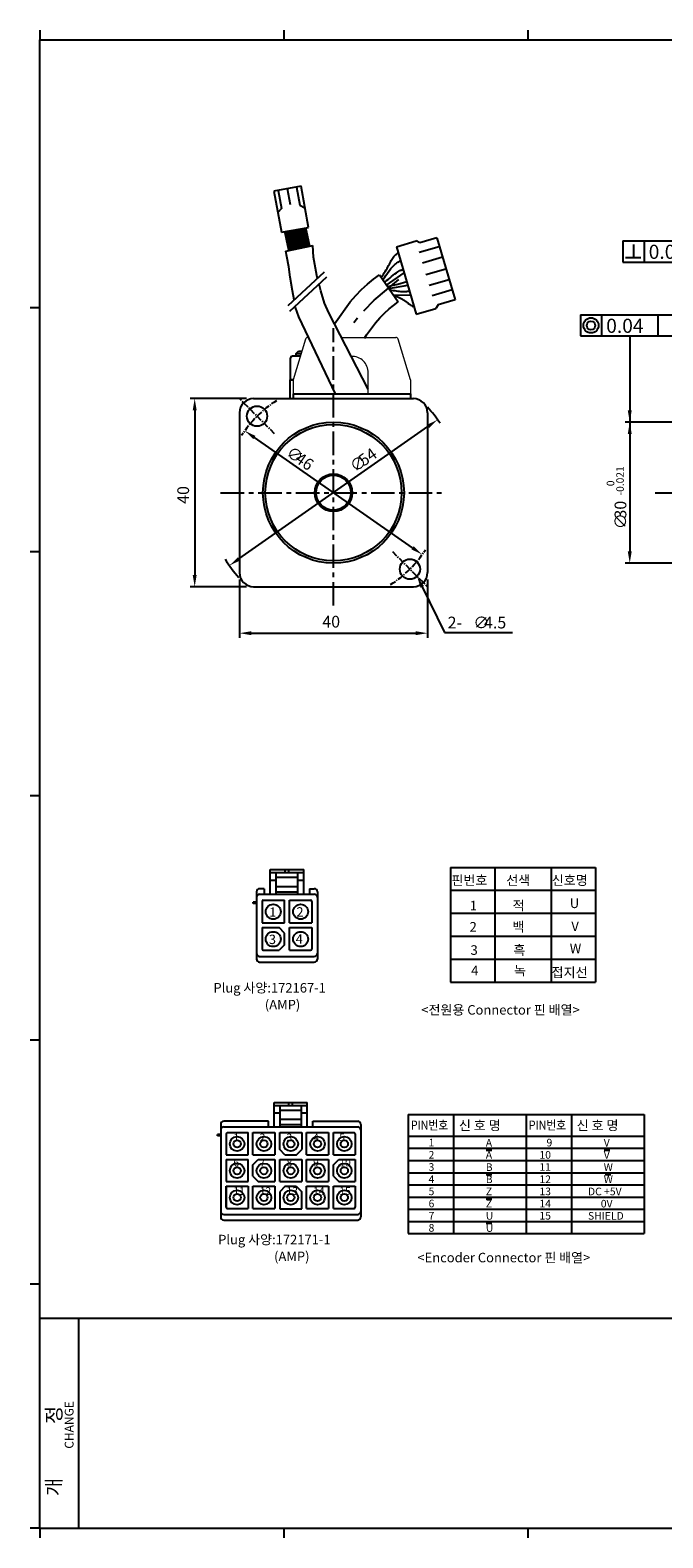
# Model space of a CAD drawing. Units: millimetres. Extents: x 408 to 812, y 0 to 321.
# Drawn here: x 408 to 543, y 0 to 321 of the extents above; entities that cross this region are included whole.
import ezdxf
from ezdxf.enums import TextEntityAlignment as Align

# ---------------------------------------------------------------- set-up
doc = ezdxf.new("R2010")
doc.units = ezdxf.units.MM
doc.linetypes.add('CENTER', pattern=[2, 1.25, -0.25, 0.25, -0.25])
doc.styles.add('GSG1', font='romans', dxfattribs={"bigfont": 'gsg1'})
doc.styles.add('WHGTXT', font='simplex', dxfattribs={"bigfont": 'whgtxt'})

msp = doc.modelspace()

# ---------------------------------------------------------------- linework, layer by layer
for p, q in [((410.125, 320.546), (410.125, 318.47)), ((410.125, 2), (410.125, 318.47)), ((410.125, 318.47), (809.73, 318.47)), ((462.022, 320.546), (462.022, 318.47)), ((513.918, 320.546), (513.918, 318.47)), ((410.125, 261.484), (408.049, 261.484)), ((463.977, 243.189), (488.977, 243.189)), ((463.977, 243.189), (463.977, 242.189)), ((488.977, 243.189), (488.977, 242.189)), ((410.125, 209.587), (408.049, 209.587)), ((410.125, 157.69), (408.049, 157.69)), ((497.495, 142.51), (497.495, 118.089)), ((497.495, 142.51), (528.291, 142.51)), ((506.927, 142.51), (506.927, 118.089)), ((518.859, 142.51), (518.859, 118.089)), ((528.291, 142.51), (528.291, 118.089)), ((497.495, 137.626), (528.291, 137.626)), ((497.495, 132.742), (528.291, 132.742)), ((497.495, 127.858), (528.291, 127.858)), ((497.495, 122.973), (528.291, 122.973)), ((497.495, 118.089), (528.291, 118.089)), ((410.125, 105.794), (408.049, 105.794)), ((488.48, 89.93), (488.48, 64.623)), ((488.48, 89.93), (538.655, 89.93)), ((498.13, 89.93), (498.13, 64.623)), ((513.567, 89.93), (513.567, 64.623)), ((523.217, 89.93), (523.217, 64.623)), ((538.655, 89.93), (538.655, 64.623)), ((488.48, 85.349), (538.655, 85.349)), ((488.48, 82.758), (538.655, 82.758)), ((488.48, 80.168), (538.655, 80.168)), ((488.48, 77.577), (538.655, 77.577)), ((488.48, 74.986), (538.655, 74.986)), ((488.48, 72.395), (538.655, 72.395)), ((488.48, 69.805), (538.655, 69.805)), ((488.48, 67.214), (538.655, 67.214)), ((488.48, 64.623), (538.655, 64.623)), ((410.125, 53.897), (408.049, 53.897)), ((410.125, 46.631), (809.73, 46.631)), ((418.428, 2), (418.428, 46.631)), ((410.125, 2), (408.049, 2)), ((410.125, 2), (809.73, 2)), ((410.125, 2), (410.125, -0.076)), ((462.022, 2), (462.022, -0.076)), ((513.918, 2), (513.918, -0.076))]:
    msp.add_line(p, q)
at = {"color": 0}
for p, q in [((465.668, 287.345), (459.89, 286.311)), ((459.89, 286.311), (461.489, 277.561)), ((460.835, 286.48), (461.521, 282.65)), ((463.398, 283.369), (462.779, 286.828)), ((464.723, 287.176), (465.408, 283.346)), ((467.235, 278.59), (465.668, 287.345)), ((461.521, 282.65), (460.726, 281.737)), ((465.408, 283.346), (466.489, 282.755)), ((461.489, 277.561), (467.235, 278.59)), ((462.442, 273.548), (468.202, 274.77)), ((455.577, 242.189), (489.577, 242.189)), ((452.577, 239.189), (452.577, 205.189)), ((492.577, 239.189), (492.577, 205.189)), ((455.577, 202.189), (489.577, 202.189)), ((498.13, 89.93), (498.13, 64.623)), ((456.58, 80.394), (460.115, 80.394)), ((473.679, 80.394), (477.213, 80.394))]:
    msp.add_line(p, q, dxfattribs=at)
at = {"color": 7, "linetype": 'Continuous'}
for p, q in [((494.556, 276.361), (490.961, 275.301)), ((494.556, 276.361), (498.431, 263.215)), ((485.975, 274.477), (490.154, 275.709)), ((485.975, 274.477), (490.199, 260.143)), ((490.961, 275.301), (490.154, 275.709)), ((490.815, 273.316), (495.083, 274.573)), ((484.206, 269.056), (484.506, 269.451)), ((484.506, 269.451), (484.805, 269.827)), ((484.805, 269.827), (485.092, 270.166)), ((485.092, 270.166), (485.359, 270.453)), ((485.359, 270.453), (485.607, 270.691)), ((485.607, 270.691), (485.839, 270.887)), ((485.839, 270.887), (486.057, 271.048)), ((486.057, 271.048), (486.265, 271.182)), ((486.265, 271.182), (486.465, 271.295)), ((486.465, 271.295), (486.661, 271.395)), ((486.472, 269.302), (486.668, 269.411)), ((486.661, 271.395), (486.855, 271.489)), ((486.668, 269.411), (486.836, 269.488)), ((486.836, 269.488), (486.986, 269.54)), ((486.986, 269.54), (487.126, 269.573)), ((487.126, 269.573), (487.264, 269.593)), ((487.264, 269.593), (487.409, 269.609)), ((491.493, 271.055), (495.75, 272.31)), ((492.242, 268.56), (496.487, 269.811)), ((478.531, 265.366), (479.792, 266.538)), ((479.792, 266.538), (481.068, 267.586)), ((481.068, 267.586), (482.339, 268.481)), ((482.339, 268.481), (486.369, 262.758)), ((483.066, 267.449), (483.21, 267.66)), ((483.21, 267.66), (483.407, 267.944)), ((483.407, 267.944), (483.645, 268.284)), ((483.438, 266.921), (483.618, 267.072)), ((483.618, 267.072), (483.873, 267.286)), ((483.645, 268.284), (483.915, 268.661)), ((483.873, 267.286), (484.186, 267.545)), ((483.915, 268.661), (484.206, 269.056)), ((484.186, 267.545), (484.537, 267.835)), ((484.386, 265.574), (488.379, 266.318)), ((484.537, 267.835), (484.909, 268.137)), ((484.909, 268.137), (485.283, 268.436)), ((485.283, 268.436), (485.641, 268.716)), ((485.641, 268.716), (485.965, 268.959)), ((485.965, 268.959), (486.241, 269.153)), ((486.241, 269.153), (486.472, 269.302)), ((492.919, 266.301), (497.153, 267.549)), ((476.138, 262.766), (477.306, 264.099)), ((477.306, 264.099), (478.531, 265.366)), ((493.566, 264.146), (497.789, 265.391)), ((498.431, 263.215), (494.836, 262.155)), ((472.796, 258.096), (476.138, 262.766)), ((482.458, 259.357), (483.434, 260.366)), ((483.434, 260.366), (484.4, 261.264)), ((484.4, 261.264), (485.31, 262.012)), ((485.31, 262.012), (486.369, 262.758)), ((490.199, 260.143), (494.379, 261.375)), ((494.836, 262.155), (494.379, 261.375)), ((479.616, 255.724), (481.512, 258.277)), ((481.512, 258.277), (482.458, 259.357)), ((479.185, 255.056), (479.616, 255.724)), ((463.377, 250.689), (463.377, 246.189)), ((465.506, 251.189), (463.877, 251.189)), ((464.627, 251.789), (465.127, 252.289)), ((464.627, 251.789), (465.69, 251.789)), ((464.627, 251.189), (464.627, 251.789)), ((465.127, 252.289), (465.842, 252.289)), ((463.377, 246.189), (463.977, 246.189)), ((463.977, 246.189), (463.377, 246.189)), ((463.377, 242.189), (463.377, 246.189))]:
    msp.add_line(p, q, dxfattribs=at)
at = {"color": 1, "linetype": 'Continuous'}
for p, q in [((534.142, 275.739), (555.142, 275.739)), ((534.142, 275.739), (534.142, 271.239)), ((538.642, 275.739), (538.642, 271.239)), ((485.397, 272.38), (485.539, 272.541)), ((485.539, 272.541), (485.683, 272.687)), ((485.683, 272.687), (485.826, 272.819)), ((485.826, 272.819), (485.966, 272.938)), ((485.966, 272.938), (486.1, 273.044)), ((486.1, 273.044), (486.227, 273.139)), ((486.227, 273.139), (486.344, 273.223)), ((536.37, 274.976), (536.37, 272.166)), ((483.574, 269.25), (483.772, 269.567)), ((483.772, 269.567), (483.965, 269.885)), ((483.965, 269.885), (484.148, 270.198)), ((484.148, 270.198), (484.315, 270.499)), ((484.315, 270.499), (484.468, 270.787)), ((484.468, 270.787), (484.61, 271.061)), ((484.61, 271.061), (484.744, 271.321)), ((484.744, 271.321), (484.873, 271.565)), ((484.873, 271.565), (485, 271.794)), ((485, 271.794), (485.128, 272.006)), ((485.128, 272.006), (485.26, 272.202)), ((485.26, 272.202), (485.397, 272.38)), ((534.142, 271.239), (555.142, 271.239)), ((534.705, 272.166), (537.981, 272.166)), ((482.715, 267.947), (482.85, 268.146)), ((482.85, 268.146), (483.009, 268.383)), ((483.009, 268.383), (483.186, 268.651)), ((483.186, 268.651), (483.377, 268.942)), ((483.377, 268.942), (483.574, 269.25)), ((484.575, 265.305), (484.915, 265.255)), ((484.915, 265.255), (485.255, 265.204)), ((485.255, 265.204), (485.592, 265.156)), ((485.297, 264.281), (489.004, 264.199)), ((485.592, 265.156), (485.921, 265.11)), ((485.921, 265.11), (486.239, 265.068)), ((486.239, 265.068), (486.54, 265.032)), ((486.54, 265.032), (486.821, 265.002)), ((486.821, 265.002), (487.077, 264.979)), ((487.077, 264.979), (487.306, 264.966)), ((487.306, 264.966), (487.513, 264.961)), ((487.513, 264.961), (487.707, 264.964)), ((487.707, 264.964), (487.895, 264.974)), ((487.895, 264.974), (488.085, 264.991)), ((488.085, 264.991), (488.285, 265.014)), ((488.285, 265.014), (488.502, 265.043)), ((488.502, 265.043), (488.745, 265.078)), ((525.104, 260.007), (546.104, 260.007)), ((525.104, 260.007), (525.104, 255.507)), ((529.604, 260.007), (529.604, 255.507)), ((541.604, 260.007), (541.604, 255.507)), ((525.104, 255.507), (546.104, 255.507))]:
    msp.add_line(p, q, dxfattribs=at)
at = {"color": 5}
for p, q in [((470.622, 269.068), (462.841, 261.906)), ((471.087, 267.983), (463.188, 260.703))]:
    msp.add_line(p, q, dxfattribs=at)
at = {"color": 5, "linetype": 'Continuous'}
for p, q in [((481.211, 263.161), (486.486, 267.518)), ((483.87, 266.307), (487.601, 268.96)), ((484.083, 266.005), (486.288, 266.509)), ((486.288, 266.509), (488.151, 267.091)), ((479.005, 260.848), (481.211, 263.161)), ((485.292, 264.287), (485.701, 264.09)), ((485.701, 264.09), (486.074, 263.909)), ((486.074, 263.909), (486.411, 263.744)), ((486.411, 263.744), (486.715, 263.593)), ((486.715, 263.593), (486.986, 263.455)), ((486.986, 263.455), (487.226, 263.33)), ((487.226, 263.33), (487.435, 263.216)), ((487.435, 263.216), (487.615, 263.111)), ((487.615, 263.111), (487.768, 263.015)), ((487.768, 263.015), (487.898, 262.926)), ((487.898, 262.926), (488.01, 262.842)), ((488.01, 262.842), (488.11, 262.763)), ((488.11, 262.763), (488.202, 262.685)), ((488.202, 262.685), (488.293, 262.608)), ((488.293, 262.608), (488.386, 262.53)), ((488.386, 262.53), (488.488, 262.45)), ((488.488, 262.45), (488.602, 262.366)), ((488.602, 262.366), (488.73, 262.277)), ((488.73, 262.277), (488.87, 262.183)), ((488.87, 262.183), (489.024, 262.084)), ((489.024, 262.084), (489.19, 261.98)), ((489.19, 261.98), (489.368, 261.869)), ((489.368, 261.869), (489.559, 261.752)), ((489.559, 261.752), (489.762, 261.628)), ((476.939, 258.399), (477.659, 259.395))]:
    msp.add_line(p, q, dxfattribs=at)
at = {"color": 3, "linetype": 'CENTER', "ltscale": 4}
for p, q in [((472.577, 198.189), (472.577, 257.189)), ((448.577, 222.189), (496.577, 222.189))]:
    msp.add_line(p, q, dxfattribs=at)
at = {"color": 7, "linetype": 'Continuous', "lineweight": 15}
for p, q in [((466.621, 254.835), (463.977, 246.189)), ((467.099, 255.189), (467.266, 255.189)), ((474.301, 255.189), (485.856, 255.189)), ((488.977, 246.189), (486.334, 254.835)), ((479.977, 243.189), (479.977, 247.689)), ((463.977, 246.189), (463.977, 243.189)), ((488.977, 246.189), (488.977, 243.189))]:
    msp.add_line(p, q, dxfattribs=at)
at = {"color": 3, "linetype": 'Continuous'}
for p, q in [((535.604, 255.507), (535.604, 209.689)), ((566.823, 237.189), (534.604, 237.189)), ((566.823, 207.189), (534.604, 207.189))]:
    msp.add_line(p, q, dxfattribs=at)
at = {"color": 3}
for p, q in [((454.077, 242.189), (442.054, 242.189)), ((443.054, 239.689), (443.054, 204.689)), ((452.474, 208.112), (492.681, 236.265)), ((489.396, 210.468), (455.759, 233.909)), ((454.077, 202.189), (442.054, 202.189)), ((452.577, 203.689), (452.577, 191.302)), ((491.455, 202.157), (496.168, 192.475)), ((492.577, 203.689), (492.577, 191.302)), ((496.168, 192.475), (510.667, 192.475)), ((455.077, 192.302), (490.077, 192.302))]:
    msp.add_line(p, q, dxfattribs=at)
at = {"color": 3, "linetype": 'CENTER'}
for p, q in [((460.051, 234.716), (452.577, 242.189)), ((485.104, 209.662), (492.577, 202.189))]:
    msp.add_line(p, q, dxfattribs=at)
at = {"color": 3, "linetype": 'CENTER', "ltscale": 8}
msp.add_line((541.023, 222.189), (693.023, 222.189), dxfattribs=at)
at = {"color": 6}
for p, q in [((459.098, 136.782), (459.098, 142.077)), ((459.098, 142.077), (466.246, 142.077)), ((459.098, 141.415), (466.246, 141.415)), ((460.356, 136.782), (460.356, 141.415)), ((462.275, 141.415), (462.275, 142.077)), ((463.069, 141.415), (463.069, 142.077)), ((464.988, 136.782), (464.988, 141.415)), ((466.246, 136.782), (466.246, 142.077)), ((466.246, 141.803), (466.246, 142.077)), ((457.866, 137.974), (456.848, 137.974)), ((457.866, 137.974), (457.866, 136.782)), ((460.356, 139.721), (459.098, 139.721)), ((464.988, 140.342), (460.356, 140.342)), ((464.988, 138.358), (460.356, 138.358)), ((466.246, 139.721), (464.988, 139.721)), ((467.477, 137.974), (468.496, 137.974)), ((467.477, 137.974), (467.477, 136.782)), ((455.493, 134.797), (455.493, 135.128)), ((456.186, 135.128), (455.493, 135.128)), ((456.186, 134.797), (455.493, 134.797)), ((456.186, 137.312), (456.186, 123.017)), ((456.848, 136.782), (468.496, 136.782)), ((457.377, 135.251), (457.377, 130.694)), ((457.642, 135.516), (462.142, 135.516)), ((460.356, 136.782), (460.356, 137.444)), ((464.988, 137.206), (460.356, 137.206)), ((462.142, 130.694), (462.142, 135.516)), ((463.201, 130.694), (463.201, 135.516)), ((463.201, 135.516), (467.702, 135.516)), ((464.988, 136.782), (464.988, 137.444)), ((467.966, 135.251), (467.966, 130.694)), ((469.158, 137.312), (469.158, 123.017)), ((457.377, 130.694), (462.142, 130.694)), ((457.377, 129.692), (457.377, 125.134)), ((457.377, 129.692), (460.988, 129.692)), ((462.142, 128.538), (460.988, 129.692)), ((462.142, 126.024), (462.142, 128.538)), ((463.201, 130.694), (467.966, 130.694)), ((463.201, 124.87), (463.201, 129.692)), ((463.201, 129.692), (467.966, 129.692)), ((467.966, 129.692), (467.966, 125.134)), ((462.142, 126.024), (460.988, 124.87)), ((456.848, 123.546), (468.496, 123.546)), ((456.848, 122.355), (468.496, 122.355)), ((457.642, 124.87), (460.988, 124.87)), ((463.201, 124.87), (467.702, 124.87)), ((459.985, 92.514), (466.98, 92.514)), ((459.985, 87.333), (459.985, 92.514)), ((459.985, 91.866), (466.98, 91.866)), ((461.216, 90.208), (459.985, 90.208)), ((461.216, 87.333), (461.216, 91.866)), ((465.749, 90.817), (461.216, 90.817)), ((463.094, 91.866), (463.094, 92.514)), ((463.871, 91.866), (463.871, 92.514)), ((465.749, 87.333), (465.749, 91.866)), ((466.98, 90.208), (465.749, 90.208)), ((466.98, 87.333), (466.98, 92.514)), ((466.98, 92.246), (466.98, 92.514)), ((448.586, 87.851), (448.586, 68.161)), ((458.78, 88.499), (449.234, 88.499)), ((449.234, 87.333), (477.731, 87.333)), ((458.78, 87.333), (458.78, 88.499)), ((465.749, 88.875), (461.216, 88.875)), ((461.216, 87.333), (461.216, 87.98)), ((465.749, 87.747), (461.216, 87.747)), ((465.749, 87.333), (465.749, 87.98)), ((468.185, 87.333), (468.185, 88.499)), ((468.185, 88.499), (477.731, 88.499)), ((478.379, 87.851), (478.379, 68.161)), ((448.586, 85.714), (447.908, 85.714)), ((447.908, 85.39), (447.908, 85.714)), ((448.586, 85.39), (447.908, 85.39)), ((449.752, 85.834), (449.752, 81.374)), ((450.011, 86.093), (454.415, 86.093)), ((454.415, 81.374), (454.415, 86.093)), ((455.451, 81.374), (455.451, 86.093)), ((455.451, 86.093), (460.115, 86.093)), ((460.115, 86.093), (460.115, 81.374)), ((461.151, 86.093), (465.814, 86.093)), ((461.151, 82.475), (461.151, 86.093)), ((465.814, 86.093), (465.814, 82.475)), ((466.85, 81.374), (466.85, 86.093)), ((466.85, 86.093), (471.514, 86.093)), ((471.514, 86.093), (471.514, 81.374)), ((472.55, 81.374), (472.55, 86.093)), ((472.55, 86.093), (476.954, 86.093)), ((477.213, 85.834), (477.213, 81.374)), ((449.752, 81.374), (454.415, 81.374)), ((449.752, 80.394), (449.752, 75.674)), ((449.752, 80.394), (454.415, 80.394)), ((454.415, 75.674), (454.415, 80.394)), ((455.451, 81.374), (460.115, 81.374)), ((455.451, 79.265), (456.58, 80.394)), ((456.58, 80.394), (460.115, 80.394)), ((460.115, 80.394), (460.115, 75.674)), ((462.252, 81.374), (461.151, 82.475)), ((461.151, 75.674), (461.151, 80.394)), ((461.151, 80.394), (465.814, 80.394)), ((462.252, 81.374), (464.713, 81.374)), ((464.713, 81.374), (465.814, 82.475)), ((465.814, 80.394), (465.814, 75.674)), ((466.85, 81.374), (471.514, 81.374)), ((466.85, 75.674), (466.85, 80.394)), ((466.85, 80.394), (471.514, 80.394)), ((471.514, 80.394), (471.514, 75.674)), ((472.55, 81.374), (477.213, 81.374)), ((472.55, 79.265), (473.679, 80.394)), ((473.679, 80.394), (477.213, 80.394)), ((477.213, 80.394), (477.213, 75.674)), ((505.052, 82.354), (506.277, 82.354)), ((530.139, 82.354), (531.365, 82.354)), ((455.451, 76.803), (455.451, 79.265)), ((472.55, 76.803), (472.55, 79.265)), ((505.052, 77.173), (506.277, 77.173)), ((530.343, 77.173), (531.568, 77.173)), ((449.752, 75.674), (454.415, 75.674)), ((449.752, 70.234), (449.752, 74.694)), ((449.752, 74.694), (449.752, 70.234)), ((449.752, 74.694), (454.415, 74.694)), ((454.415, 74.694), (454.415, 69.975)), ((455.451, 76.803), (456.58, 75.674)), ((455.451, 69.975), (455.451, 74.694)), ((455.451, 74.694), (460.115, 74.694)), ((456.58, 75.674), (460.115, 75.674)), ((456.58, 75.674), (460.115, 75.674)), ((460.115, 74.694), (460.115, 69.975)), ((461.151, 75.674), (465.814, 75.674)), ((462.326, 74.694), (461.151, 73.519)), ((462.326, 74.694), (464.639, 74.694)), ((464.639, 74.694), (465.814, 73.519)), ((466.85, 75.674), (471.514, 75.674)), ((466.85, 69.975), (466.85, 74.694)), ((466.85, 74.694), (471.514, 74.694)), ((471.514, 74.694), (471.514, 69.975)), ((472.55, 76.803), (473.679, 75.674)), ((472.55, 69.975), (472.55, 74.694)), ((472.55, 74.694), (477.213, 74.694)), ((473.679, 75.674), (477.213, 75.674)), ((473.679, 75.674), (477.213, 75.674)), ((477.213, 74.694), (477.213, 70.234)), ((461.151, 73.519), (461.151, 69.901)), ((465.814, 69.901), (465.814, 73.519)), ((505.052, 71.991), (506.277, 71.991)), ((449.234, 68.68), (477.731, 68.68)), ((449.234, 67.514), (477.731, 67.514)), ((450.011, 69.975), (454.415, 69.975)), ((455.451, 69.975), (460.115, 69.975)), ((461.151, 69.901), (465.814, 69.901)), ((466.85, 69.975), (471.514, 69.975)), ((472.55, 69.975), (476.954, 69.975)), ((505.052, 66.81), (506.277, 66.81))]:
    msp.add_line(p, q, dxfattribs=at)
at = {"color": 0, "const_width": 1.5}
for points in [[(466.729, 274.419), (465.896, 278.282)], [(466.972, 274.55), (466.139, 278.412)], [(463.598, 273.762), (462.762, 277.684)], [(464.494, 274.024), (463.659, 277.946)], [(465.54, 274.136), (464.705, 278.058)]]:
    msp.add_lwpolyline(points, dxfattribs=at)
at = {"color": 0}
for points in [[(464.207, 263.164), (463.835, 265.102), (463.384, 268.024), (463.045, 270.235), (462.632, 272.445), (462.442, 273.548)], [(469.201, 267.76), (469.041, 268.362), (468.327, 272.296), (468.202, 274.77)], [(479.977, 244.226), (471.593, 260.418), (470.693, 262.517), (469.905, 265.102), (469.523, 266.542)], [(472.977, 243.189), (465.187, 259.557), (464.511, 261.58), (464.456, 261.871)]]:
    msp.add_lwpolyline(points, dxfattribs=at)
at = {"color": 1, "linetype": 'Continuous'}
for radius in [1.613, 0.918]:
    msp.add_circle((527.354, 257.757), radius, dxfattribs=at)
at = {"color": 0}
for centre, radius in [((456.314, 238.452), 2.15), ((472.577, 222.189), 15), ((472.577, 222.189), 14.5), ((472.577, 222.189), 4), ((472.577, 222.189), 3.7), ((488.841, 205.925), 2.15)]:
    msp.add_circle(centre, radius, dxfattribs=at)
at = {"color": 6}
for centre, radius in [((459.76, 133.067), 1.588), ((465.584, 133.067), 1.588), ((459.76, 127.243), 1.588), ((465.584, 127.243), 1.588), ((452.083, 83.697), 1.554), ((452.083, 83.697), 0.777), ((457.783, 83.697), 1.554), ((457.783, 83.697), 0.777), ((463.482, 83.697), 1.554), ((463.482, 83.697), 0.777), ((469.182, 83.697), 1.554), ((469.182, 83.697), 0.777), ((474.882, 83.697), 1.554), ((474.882, 83.697), 0.777), ((452.083, 77.997), 1.554), ((452.083, 77.997), 0.777), ((457.783, 77.997), 1.554), ((457.783, 77.997), 0.777), ((463.482, 77.997), 1.554), ((463.482, 77.997), 0.777), ((469.182, 77.997), 1.554), ((469.182, 77.997), 0.777), ((474.882, 77.997), 1.554), ((474.882, 77.997), 0.777), ((452.083, 72.298), 1.554), ((457.783, 72.298), 1.554), ((463.482, 72.298), 1.554), ((469.182, 72.298), 1.554), ((474.882, 72.298), 1.554), ((452.083, 72.298), 0.777), ((457.783, 72.298), 0.777), ((463.482, 72.298), 0.777), ((469.182, 72.298), 0.777), ((474.882, 72.298), 0.777)]:
    msp.add_circle(centre, radius, dxfattribs=at)
at = {"color": 7, "linetype": 'Continuous', "lineweight": 15}
for centre, radius, start, end in [((467.099, 254.689), 0.5, 90, 163), ((485.856, 254.689), 0.5, 17, 90), ((476.477, 247.689), 3.5, 0, 91.70756)]:
    msp.add_arc(centre, radius, start, end, dxfattribs=at)
at = {"color": 7, "linetype": 'Continuous'}
msp.add_arc((463.877, 250.689), 0.5, 90, 180, dxfattribs=at)
at = {"color": 0}
for centre, start, end in [((455.577, 239.189), 90, 180), ((489.577, 239.189), 0, 90), ((455.577, 205.189), 180, 270), ((489.577, 205.189), 270, 0)]:
    msp.add_arc(centre, 3, start, end, dxfattribs=at)
at = {"color": 3, "linetype": 'CENTER'}
for start, end in [(121.80712, 148.19288), (301.80712, 328.19288)]:
    msp.add_arc((472.577, 222.189), 23, start, end, dxfattribs=at)
at = {"color": 3}
for start, end in [(33.06171, 42.24619), (211.48511, 221.81935)]:
    msp.add_arc((472.577, 222.189), 27.042, start, end, dxfattribs=at)
at = {"color": 6}
for centre, radius, start, end in [((456.848, 137.312), 0.662, 90, 180), ((468.496, 137.312), 0.662, 0, 90), ((456.848, 136.12), 0.662, 90, 180), ((457.642, 135.251), 0.265, 90, 180), ((467.702, 135.251), 0.265, 0, 90), ((468.496, 136.12), 0.662, 0, 90), ((457.642, 125.134), 0.265, 180, 270), ((467.702, 125.134), 0.265, 270, 0), ((456.848, 124.208), 0.662, 180, 270), ((456.848, 123.017), 0.662, 180, 270), ((468.496, 124.208), 0.662, 270, 0), ((468.496, 123.017), 0.662, 270, 0), ((449.234, 87.851), 0.648, 90, 180), ((449.234, 86.685), 0.648, 90, 180), ((477.731, 87.851), 0.648, 0, 90), ((477.731, 86.685), 0.648, 0, 90), ((450.011, 85.834), 0.259, 90, 180), ((476.954, 85.834), 0.259, 0, 90), ((449.234, 69.327), 0.648, 180, 270), ((449.234, 68.161), 0.648, 180, 270), ((450.011, 70.234), 0.259, 180, 270), ((476.954, 70.234), 0.259, 270, 0), ((477.731, 69.327), 0.648, 270, 0), ((477.731, 68.161), 0.648, 270, 0)]:
    msp.add_arc(centre, radius, start, end, dxfattribs=at)
at = {"color": 3}
for points in [[(442.637, 239.689), (443.47, 239.689), (443.054, 242.189)], [(492.442, 236.606), (492.92, 235.924), (494.729, 237.699)], [(455.997, 234.251), (455.52, 233.567), (453.707, 235.339)], [(452.235, 208.454), (452.713, 207.771), (450.426, 206.678)], [(489.635, 210.81), (489.158, 210.126), (491.447, 209.039)], [(442.637, 204.689), (443.47, 204.689), (443.054, 202.189)], [(491.081, 201.975), (491.83, 202.339), (490.361, 204.405)], [(455.077, 192.719), (455.077, 191.886), (452.577, 192.302)], [(490.077, 192.719), (490.077, 191.886), (492.577, 192.302)]]:
    msp.add_solid(points, dxfattribs=at)
at = {"color": 3, "linetype": 'Continuous'}
for points in [[(535.187, 239.689), (536.02, 239.689), (535.604, 237.189)], [(535.187, 234.689), (536.02, 234.689), (535.604, 237.189)], [(535.187, 209.689), (536.02, 209.689), (535.604, 207.189)]]:
    msp.add_solid(points, dxfattribs=at)
at = {"layer": 'DEFPOINTS', "color": 6}
for p in [(456.186, 136.12), (468.496, 136.782), (469.158, 137.312)]:
    msp.add_point(p, dxfattribs=at)

# ---------------------------------------------------------------- texts
at = {"color": 1, "linetype": 'Continuous', "style": 'GSG1'}
for p in [(539.628, 271.911), (530.59, 256.178)]:
    msp.add_text('0.04', height=3, dxfattribs=at).set_placement(p)
at = {"color": 2, "linetype": 'Continuous', "style": 'GSG1'}
for s, height, rotation, p in [('∅', 2.5, 325.12831, (462.288, 230.19)), ('54', 2.5, 34.99972, (479.014, 227.688)), ('46', 2.5, 325.12831, (464.143, 228.897)), ('∅', 2.5, 34.99972, (477.161, 226.391)), ('-0.021', 1.6, 90, (534.338, 221.594)), ('0', 1.6, 90, (532.306, 223.57)), ('40', 2.5, 90, (441.854, 219.808)), ('30', 2.5, 90, (534.876, 216.675)), ('∅', 2.5, 90, (534.876, 214.413))]:
    msp.add_text(s, height=height, rotation=rotation, dxfattribs=at).set_placement(p)
for s, p in [('40', (470.197, 193.502)), ('2-', (496.855, 193.317)), ('∅', (502.332, 193.317)), ('4.5', (504.593, 193.317))]:
    msp.add_text(s, height=2.5, dxfattribs=at).set_placement(p)
at = {"color": 6, "style": 'GSG1'}
for s, height, p in [('핀번호', 2.0351, (497.661, 138.753)), ('선색', 2.0351, (509.323, 138.753)), ('신호명', 2.0351, (519.01, 138.753)), ('1', 2.035, (501.564, 133.362)), ('적', 2.035, (510.675, 133.362)), ('U', 2.035, (522.845, 133.852)), ('2', 2.035, (501.524, 128.849)), ('백', 2.035, (510.634, 128.849)), ('V', 2.035, (523.172, 128.951)), ('3', 2.035, (501.728, 123.908)), ('흑', 2.035, (510.839, 123.908)), ('W', 2.035, (522.845, 124.214)), ('4', 2.035, (501.85, 119.538)), ('녹', 2.035, (510.961, 119.538)), ('접지선 ', 2.0351, (518.962, 119.15)), ('Plug 사양:172167-1', 2.024, (447.039, 115.885)), ('(AMP)', 2.024, (457.975, 112.309)), ('<전원용 Connector 핀 배열>', 2.024, (491.263, 111.193)), ('신 호 명', 2.0351, (499.251, 86.618)), ('신 호 명', 2.0351, (524.298, 86.618)), ('1', 1.619, (492.806, 83.16)), ('A', 1.619, (504.979, 83.134)), ('9', 1.619, (517.893, 83.16)), ('V', 1.619, (530.066, 83.134)), ('2', 1.619, (492.806, 80.57)), ('A', 1.619, (504.979, 80.543)), ('10', 1.6192, (516.389, 80.563)), ('V', 1.619, (530.066, 80.543)), ('4', 1.619, (492.806, 75.388)), ('3', 1.619, (492.806, 77.979)), ('B', 1.619, (504.979, 77.952)), ('B', 1.619, (504.979, 75.361)), ('11', 1.6192, (516.389, 77.973)), ('12', 1.6192, (516.389, 75.382)), ('W', 1.619, (530.066, 77.952)), ('W', 1.619, (530.066, 75.361)), ('5', 1.619, (492.806, 72.798)), ('Z', 1.619, (504.979, 72.771)), ('13', 1.6192, (516.389, 72.791)), ('DC +5V', 1.6192, (526.714, 72.771)), ('6', 1.619, (492.806, 70.207)), ('Z', 1.619, (504.979, 70.18)), ('14', 1.6192, (516.389, 70.201)), ('0V', 1.6192, (529.445, 70.18)), ('7', 1.619, (492.806, 67.616)), ('U', 1.619, (504.979, 67.589)), ('15', 1.6192, (516.389, 67.61)), ('SHIELD', 1.6192, (526.714, 67.589)), ('Plug 사양:172171-1', 2.024, (448.046, 62.341)), ('8', 1.619, (492.806, 65.025)), ('U', 1.619, (504.979, 64.999)), ('(AMP)', 2.024, (459.94, 58.765)), ('<Encoder Connector 핀 배열>', 2.024, (490.427, 58.516))]:
    msp.add_text(s, height=height, dxfattribs=at).set_placement(p)
at = {"color": 0, "style": 'GSG1'}
for s, height, p in [('1', 1.941, (458.923, 132.039)), ('2', 1.985, (464.703, 132.04)), ('4', 1.985, (464.552, 126.277)), ('3', 1.985, (458.839, 126.2)), ('1', 1.619, (451.294, 84.26)), ('2', 1.619, (456.871, 84.26)), ('3', 1.619, (462.57, 84.26)), ('4', 1.619, (468.228, 84.26)), ('5', 1.619, (473.805, 84.26)), ('6', 1.619, (451.294, 78.93)), ('7', 1.619, (456.871, 78.93)), ('8', 1.619, (462.57, 78.93)), ('9', 1.619, (468.228, 78.93)), ('10', 1.6192, (473.805, 78.93)), ('11', 1.6192, (451.294, 72.868)), ('12', 1.6192, (456.871, 72.868)), ('13', 1.6192, (462.57, 72.868)), ('14', 1.6192, (468.228, 72.868)), ('15', 1.6192, (473.805, 72.868))]:
    msp.add_text(s, height=height, dxfattribs=at).set_placement(p)
at = {"color": 6, "style": 'GSG1', "width": 0.777346}
for p, p2 in [((489.025, 86.721), (496.971, 86.721)), ((514.113, 86.721), (522.059, 86.721))]:
    msp.add_text('PIN번호', height=1.943, dxfattribs=at).set_placement(p, p2, align=Align.FIT)
at = {"style": 'WHGTXT'}
for s, height, p in [('CHANGE', 1.8683, (417.276, 18.874)), ('개            정', 3.11381, (414.655, 8.792))]:
    msp.add_text(s, height=height, rotation=90, dxfattribs=at).set_placement(p)

doc.saveas('drawing.dxf')
